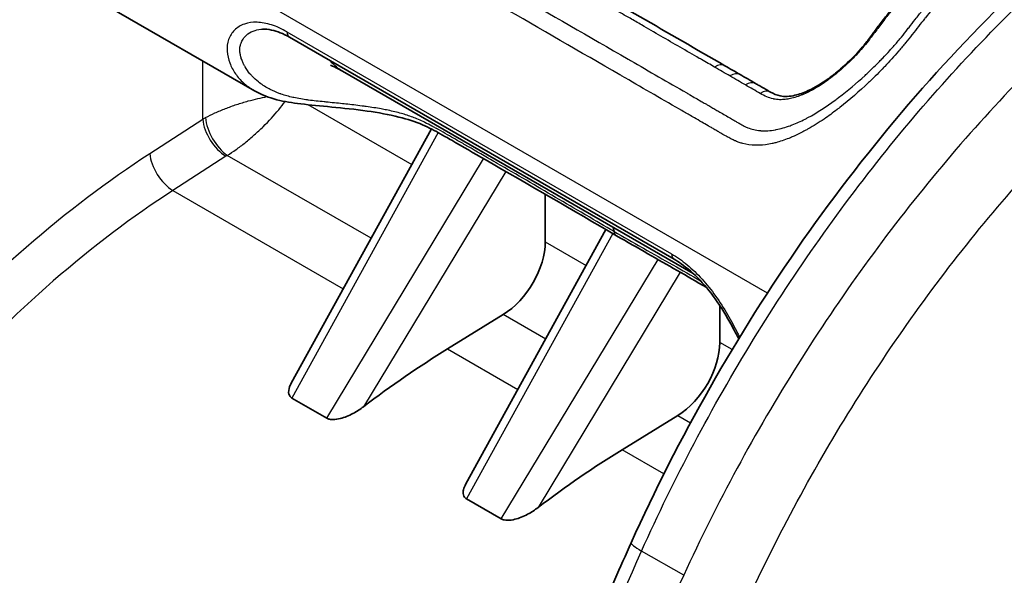
# Model space of a CAD drawing. Units: millimetres. Extents: x 43 to 5136, y 24 to 2834.
# Drawn here: x 307 to 327, y 440 to 451 of the extents above; entities that cross this region are included whole.
import ezdxf

# ---------------------------------------------------------------- set-up
doc = ezdxf.new("R2010")
doc.units = ezdxf.units.MM
doc.header["$LTSCALE"] = 3
doc.layers.add('Visible (ISO)', color=7, linetype='Continuous', lineweight=35)
doc.layers.add('Visible Narrow (ISO)', color=7, linetype='Continuous', lineweight=25)

msp = doc.modelspace()

# ---------------------------------------------------------------- linework, layer by layer
at = {"layer": 'Visible (ISO)'}
for p, q in [((312.037, 449.618), (309.015, 451.362)), ((312.759, 450.719), (320.672, 446.15)), ((313.851, 450.02), (321.067, 445.854)), ((315.677, 448.832), (312.794, 443.599)), ((318.021, 446.511), (318.021, 447.488)), ((319.27, 446.761), (316.386, 441.525)), ((319.293, 446.803), (319.293, 446.803)), ((321.434, 445.516), (321.434, 445.516)), ((321.613, 445.265), (321.613, 445.265)), ((321.613, 444.437), (321.613, 445.197)), ((316.009, 444.304), (317.156, 445.011)), ((312.809, 443.292), (313.524, 442.88)), ((322.845, 443.382), (322.845, 443.382)), ((319.601, 442.23), (320.748, 442.937)), ((316.401, 441.219), (317.116, 440.806))]:
    msp.add_line(p, q, dxfattribs=at)
for centre, major_axis, ratio, start_param, end_param in [((322.157, 449.438), (0.191, 0.329), 0.575437, 0, 0.000031), ((322.465, 449.26), (0.188, 0.332), 0.583832, 6.283152, 6.28325), ((317.091, 446.011), (0.669, 1.08), 0.597134, 4.015519, 5.516502), ((316.962, 429.593), (9.839, 15.892), 0.597148, 0.873242, 1.000949), ((320.683, 443.937), (0.669, 1.08), 0.597134, 4.015519, 5.516502), ((320.554, 427.519), (9.839, 15.892), 0.597148, 0.873242, 1.000949)]:
    msp.add_ellipse(centre, major_axis=major_axis, ratio=ratio, start_param=start_param, end_param=end_param, dxfattribs=at)
for points, knots in [([(319.789, 440.317), (320.758, 442.475), (321.967, 444.603), (324.689, 448.49), (326.239, 450.295), (329.004, 452.898), (330.203, 453.854), (331.408, 454.647)], [0, 0, 0, 0, 1.431329, 1.431329, 2.872372, 2.872372, 3.896789, 3.896789, 3.896789, 3.896789]), ([(324.672, 450.675), (324.725, 450.745), (324.776, 450.816), (324.849, 450.912), (324.868, 450.938), (324.948, 451.043), (325.008, 451.12), (325.252, 451.427), (325.442, 451.65), (325.784, 452.029), (325.934, 452.189), (326.086, 452.345)], [0, 0, 0, 0, 0.0528617, 0.0528617, 0.0726824, 0.0726824, 0.1321539, 0.1321539, 0.3107997, 0.3107997, 0.4474981, 0.4474981, 0.4474981, 0.4474981]), ([(312.759, 450.719), (312.629, 450.794), (312.502, 450.844), (312.323, 450.882), (312.261, 450.888), (312.206, 450.886)], [0, 0, 0, 0, 0.1156126, 0.1156126, 0.1858394, 0.1858394, 0.1858394, 0.1858394]), ([(322.653, 449.591), (322.716, 449.555), (322.787, 449.526), (322.944, 449.493), (323.05, 449.499), (323.248, 449.545), (323.341, 449.578), (323.564, 449.681), (323.695, 449.76), (323.864, 449.88), (323.907, 449.911), (323.964, 449.955), (323.979, 449.968), (324.041, 450.018), (324.087, 450.057), (324.269, 450.218), (324.402, 450.35), (324.574, 450.551), (324.625, 450.612), (324.672, 450.675)], [0, 0, 0, 0, 0.0620365, 0.0620365, 0.1445221, 0.1445221, 0.212838, 0.212838, 0.3104531, 0.3104531, 0.3431598, 0.3431598, 0.3554184, 0.3554184, 0.3922177, 0.3922177, 0.5033021, 0.5033021, 0.551016, 0.551016, 0.551016, 0.551016]), ([(313.85, 450.02), (313.766, 450.069), (313.688, 450.107), (313.619, 450.136), (313.604, 450.141), (313.603, 450.141), (313.603, 450.141), (313.603, 450.141)], [0, 0, 0, 0, 0.1052529, 0.1052529, 0.1594115, 0.1594115, 0.161733, 0.161733, 0.161733, 0.161733]), ([(322.349, 449.767), (322.361, 449.76), (322.374, 449.752), (322.409, 449.732), (322.431, 449.719), (322.52, 449.667), (322.587, 449.629), (322.653, 449.591)], [0, 0, 0, 0, 0.01079033, 0.01079033, 0.02967387, 0.02967387, 0.08633224, 0.08633224, 0.08633224, 0.08633224]), ([(319.484, 446.634), (318.595, 447.161), (317.685, 447.68), (316.553, 448.334), (316.325, 448.466), (316.053, 448.623), (316.01, 448.647), (315.935, 448.69), (315.903, 448.709), (315.749, 448.795), (315.628, 448.862), (315.347, 448.981), (315.182, 449.033), (314.802, 449.128), (314.58, 449.169), (314.112, 449.235), (313.861, 449.26), (313.4, 449.305), (313.183, 449.325), (312.811, 449.37), (312.65, 449.395), (312.332, 449.476), (312.177, 449.537), (312.037, 449.618)], [0, 0, 0, 0, 0.766695, 0.766695, 0.96062, 0.96062, 0.99698, 0.99698, 1.024251, 1.024251, 1.126707, 1.126707, 1.238155, 1.238155, 1.37324, 1.37324, 1.52162, 1.52162, 1.664435, 1.664435, 1.801241, 1.801241, 1.95414, 1.95414, 1.95414, 1.95414]), ([(319.486, 446.633), (319.474, 446.64), (319.463, 446.65), (319.445, 446.678), (319.438, 446.696), (319.435, 446.718)], [-0.03217848, -0.03217848, -0.03217848, -0.03217848, -0.01727767, -0.01727767, 0, 0, 0, 0]), ([(321.332, 445.575), (320.933, 445.805), (320.534, 446.034), (319.918, 446.387), (319.703, 446.511), (319.486, 446.633)], [0.8696962, 0.8696962, 0.8696962, 0.8696962, 1.2080071, 1.2080071, 1.3901202, 1.3901202, 1.3901202, 1.3901202]), ([(321.999, 444.513), (321.965, 444.579), (321.931, 444.646), (321.797, 444.899), (321.684, 445.095), (321.45, 445.434), (321.33, 445.586), (321.08, 445.849), (320.948, 445.965), (320.77, 446.091), (320.721, 446.122), (320.673, 446.15)], [0.4173212, 0.4173212, 0.4173212, 0.4173212, 0.4663481, 0.4663481, 0.5989519, 0.5989519, 0.7138143, 0.7138143, 0.8276788, 0.8276788, 0.8706922, 0.8706922, 0.8706922, 0.8706922]), ([(312.809, 443.292), (312.793, 443.302), (312.779, 443.314), (312.758, 443.342), (312.751, 443.357), (312.733, 443.419), (312.743, 443.478), (312.77, 443.551), (312.781, 443.575), (312.794, 443.598)], [-0.3246982, -0.3246982, -0.3246982, -0.3246982, -0.31126567, -0.31126567, -0.29783313, -0.29783313, -0.25600836, -0.25600836, -0.23609028, -0.23609028, -0.23609028, -0.23609028]), ([(314.28, 443.114), (314.217, 443.066), (314.143, 443.018), (313.98, 442.932), (313.89, 442.895), (313.754, 442.861), (313.702, 442.852), (313.628, 442.851), (313.605, 442.853), (313.561, 442.863), (313.541, 442.87), (313.524, 442.88)], [-0.489613, -0.489613, -0.489613, -0.489613, -0.4377695, -0.4377695, -0.3825537, -0.3825537, -0.3535565, -0.3535565, -0.3390579, -0.3390579, -0.3245593, -0.3245593, -0.3245593, -0.3245593]), ([(316.401, 441.219), (316.384, 441.228), (316.37, 441.241), (316.349, 441.269), (316.342, 441.285), (316.329, 441.335), (316.331, 441.373), (316.348, 441.446), (316.364, 441.485), (316.386, 441.525)], [-0.32913715, -0.32913715, -0.32913715, -0.32913715, -0.31463855, -0.31463855, -0.30013995, -0.30013995, -0.27114274, -0.27114274, -0.23855214, -0.23855214, -0.23855214, -0.23855214]), ([(317.116, 440.806), (317.133, 440.796), (317.153, 440.789), (317.197, 440.78), (317.22, 440.778), (317.294, 440.778), (317.346, 440.787), (317.482, 440.821), (317.572, 440.859), (317.736, 440.944), (317.809, 440.992), (317.872, 441.04)], [0.3245593, 0.3245593, 0.3245593, 0.3245593, 0.3390579, 0.3390579, 0.3535565, 0.3535565, 0.3825537, 0.3825537, 0.4377695, 0.4377695, 0.489613, 0.489613, 0.489613, 0.489613]), ([(313.493, 413.619), (313.493, 417.47), (313.982, 421.638), (315.877, 430.119), (317.306, 434.521), (319.341, 439.308), (319.562, 439.813), (319.789, 440.317)], [0, 0, 0, 0, 2.816696, 2.816696, 5.644325, 5.644325, 5.978686, 5.978686, 5.978686, 5.978686])]:
    msp.add_open_spline(points, degree=3, knots=knots, dxfattribs=at)
for points in [[(318.232, 452.144), (319.393, 451.474), (320.553, 450.804), (321.714, 450.134)], [(313.851, 450.02), (313.851, 450.02), (313.851, 450.02), (313.85, 450.02)], [(321.714, 450.134), (321.819, 450.073), (321.924, 450.012), (322.028, 449.952)], [(322.028, 449.952), (322.135, 449.891), (322.242, 449.829), (322.349, 449.767)], [(319.435, 446.718), (319.43, 446.748), (319.425, 446.777), (319.419, 446.806)]]:
    msp.add_open_spline(points, degree=3, dxfattribs=at)
at = {"layer": 'Visible Narrow (ISO)'}
for p, q in [((322.591, 445.455), (308.143, 453.797)), ((312.706, 450.83), (320.62, 446.261)), ((310.974, 449.032), (310.974, 450.231)), ((312.905, 449.464), (312.905, 449.464)), ((313.134, 449.332), (315.272, 448.098)), ((309.884, 448.326), (310.974, 449.032)), ((315.818, 448.756), (312.809, 443.292)), ((326.399, 448.324), (326.399, 448.324)), ((311.451, 448.271), (310.36, 447.565)), ((314.437, 446.581), (311.479, 448.288)), ((313.524, 442.88), (316.752, 448.219)), ((317.208, 447.957), (314.28, 443.114)), ((317.236, 448.004), (317.236, 448.004)), ((310.36, 447.565), (313.864, 445.542)), ((319.431, 446.72), (319.431, 446.72)), ((319.409, 446.679), (316.401, 441.219)), ((318.021, 446.511), (318.864, 446.024)), ((317.116, 440.806), (320.343, 446.143)), ((320.371, 446.189), (320.371, 446.189)), ((320.799, 445.881), (317.872, 441.04)), ((321.339, 445.634), (321.339, 445.634)), ((318.029, 444.507), (317.156, 445.011)), ((323.738, 444.793), (323.738, 444.793)), ((316.009, 444.304), (317.456, 443.468)), ((321.865, 444.292), (321.613, 444.437)), ((320.748, 442.937), (321.008, 442.787)), ((320.461, 441.734), (319.601, 442.23)), ((320.869, 439.646), (320.002, 440.146))]:
    msp.add_line(p, q, dxfattribs=at)
for centre, major_axis, ratio, start_param, end_param in [((312.886, 450.939), (-0.127, -0.22), 0.577455, 5.522929, 6.283168), ((324.976, 450.446), (-0.304, 0.23), 0.120588, 6.004558, 6.28319), ((321.523, 449.804), (0.191, 0.33), 0.577209, 6.283178, 7.136703), ((321.838, 449.622), (0.19, 0.33), 0.57788, 6.283182, 7.136179), ((322.157, 449.438), (0.191, 0.329), 0.575437, 0.000005, 0.854895), ((322.465, 449.26), (0.188, 0.332), 0.583832, 0.000067, 0.847812), ((311.866, 448.508), (1.271, 0.039), 0.597172, 2.268328, 2.329377), ((311.42, 448.77), (-0.345, 0.533), 0.530624, 0.75745, 2.327638), ((311.448, 448.788), (-0.317, 0.55), 0.494195, 0.787831, 2.353761), ((310.329, 448.064), (-0.345, 0.533), 0.530624, 0.75745, 2.327638), ((311.681, 448.144), (0.389, 0.133), 0.524925, 1.92992, 2.016158), ((320.8, 446.37), (-0.127, -0.22), 0.577258, 5.523022, 6.283208), ((320.368, 440.057), (-0.579, 0.26), 0.133188, 0, 0.948101)]:
    msp.add_ellipse(centre, major_axis=major_axis, ratio=ratio, start_param=start_param, end_param=end_param, dxfattribs=at)
for points, knots in [([(313.376, 464.725), (312.236, 463.998), (311.104, 463.13), (308.911, 461.153), (307.85, 460.044), (305.853, 457.641), (304.917, 456.347), (303.214, 453.637), (302.448, 452.222), (301.787, 450.78)], [1.6318829, 1.6318829, 1.6318829, 1.6318829, 1.8548308, 1.8548308, 2.0777788, 2.0777788, 2.3007268, 2.3007268, 2.5236748, 2.5236748, 2.5236748, 2.5236748]), ([(324.588, 460.103), (324.987, 459.872), (325.387, 459.641), (325.786, 459.411), (325.792, 459.407), (325.798, 459.404), (325.803, 459.401), (325.997, 459.289), (326.191, 459.177), (326.385, 459.065), (326.394, 459.06), (326.403, 459.055), (326.411, 459.05), (326.602, 458.94), (326.793, 458.829), (326.985, 458.719), (326.996, 458.712), (327.008, 458.706), (327.019, 458.699), (327.07, 458.67), (327.121, 458.641), (327.171, 458.612), (327.197, 458.597), (327.222, 458.582), (327.247, 458.568), (327.26, 458.561), (327.272, 458.553), (327.285, 458.546), (327.298, 458.539), (327.311, 458.531), (327.323, 458.524), (327.349, 458.509), (327.374, 458.495), (327.399, 458.48), (327.437, 458.458), (327.475, 458.436), (327.512, 458.414), (327.536, 458.4), (327.559, 458.386), (327.582, 458.372), (327.609, 458.356), (327.635, 458.34), (327.661, 458.323), (327.731, 458.279), (327.8, 458.234), (327.865, 458.187), (327.879, 458.177), (327.893, 458.167), (327.907, 458.156), (327.929, 458.14), (327.951, 458.123), (327.973, 458.106), (328.025, 458.066), (328.074, 458.025), (328.122, 457.984), (328.136, 457.972), (328.149, 457.96), (328.163, 457.949), (328.309, 457.819), (328.438, 457.681), (328.551, 457.537), (328.563, 457.523), (328.574, 457.508), (328.585, 457.493), (328.646, 457.413), (328.701, 457.331), (328.752, 457.246), (328.777, 457.204), (328.801, 457.161), (328.824, 457.118), (328.838, 457.092), (328.851, 457.066), (328.863, 457.039), (328.872, 457.022), (328.88, 457.004), (328.888, 456.986), (329.04, 456.652), (329.112, 456.303), (329.107, 455.934), (329.106, 455.912), (329.106, 455.889), (329.105, 455.867), (329.102, 455.791), (329.095, 455.716), (329.086, 455.64), (329.074, 455.542), (329.056, 455.444), (329.033, 455.345), (329.028, 455.322), (329.022, 455.298), (329.016, 455.275), (328.971, 455.101), (328.911, 454.926), (328.834, 454.75), (328.823, 454.726), (328.813, 454.702), (328.801, 454.677), (328.766, 454.601), (328.728, 454.525), (328.688, 454.449), (328.675, 454.425), (328.662, 454.401), (328.648, 454.377), (328.606, 454.301), (328.561, 454.226), (328.513, 454.151), (328.498, 454.127), (328.483, 454.104), (328.468, 454.08), (328.354, 453.906), (328.226, 453.734), (328.086, 453.562), (328.068, 453.54), (328.049, 453.518), (328.031, 453.496), (327.99, 453.447), (327.949, 453.399), (327.906, 453.351), (327.882, 453.324), (327.858, 453.296), (327.834, 453.269), (327.814, 453.248), (327.795, 453.227), (327.776, 453.206), (327.765, 453.194), (327.753, 453.182), (327.742, 453.17), (327.682, 453.106), (327.621, 453.043), (327.559, 452.979), (327.539, 452.96), (327.52, 452.94), (327.5, 452.921), (327.453, 452.874), (327.405, 452.827), (327.357, 452.779), (327.328, 452.75), (327.298, 452.721), (327.268, 452.691), (327.25, 452.673), (327.231, 452.655), (327.213, 452.637), (327.189, 452.613), (327.165, 452.589), (327.141, 452.565), (327.105, 452.529), (327.069, 452.493), (327.034, 452.457), (327.014, 452.437), (326.995, 452.417), (326.976, 452.397), (326.959, 452.381), (326.943, 452.364), (326.926, 452.347), (326.748, 452.163), (326.572, 451.974), (326.399, 451.779), (326.387, 451.766), (326.375, 451.753), (326.364, 451.74), (326.281, 451.647), (326.198, 451.552), (326.117, 451.456), (326.023, 451.346), (325.932, 451.235), (325.841, 451.121), (325.836, 451.114), (325.83, 451.107), (325.825, 451.1), (325.74, 450.994), (325.656, 450.885), (325.572, 450.776), (325.57, 450.773), (325.567, 450.77), (325.565, 450.768), (325.522, 450.712), (325.479, 450.657), (325.435, 450.603), (325.389, 450.547), (325.342, 450.492), (325.295, 450.437), (325.294, 450.436), (325.292, 450.434), (325.291, 450.433), (325.198, 450.326), (325.102, 450.219), (325.004, 450.117), (324.998, 450.111), (324.993, 450.105), (324.988, 450.1), (324.894, 450.002), (324.799, 449.907), (324.703, 449.815), (324.693, 449.806), (324.684, 449.797), (324.674, 449.788), (324.48, 449.604), (324.282, 449.432), (324.079, 449.273), (324.062, 449.259), (324.045, 449.246), (324.028, 449.233), (323.938, 449.164), (323.848, 449.098), (323.758, 449.036), (323.65, 448.963), (323.542, 448.895), (323.433, 448.833), (323.412, 448.821), (323.39, 448.809), (323.369, 448.797), (323.335, 448.779), (323.302, 448.762), (323.268, 448.745), (323.213, 448.717), (323.158, 448.691), (323.101, 448.667), (323.078, 448.657), (323.055, 448.647), (323.031, 448.638), (322.942, 448.603), (322.852, 448.572), (322.762, 448.549), (322.737, 448.543), (322.712, 448.537), (322.688, 448.531), (322.599, 448.512), (322.51, 448.5), (322.42, 448.497), (322.395, 448.496), (322.369, 448.496), (322.344, 448.496), (322.255, 448.499), (322.168, 448.51), (322.083, 448.532), (322.06, 448.538), (322.036, 448.545), (322.013, 448.553), (321.986, 448.562), (321.959, 448.572), (321.933, 448.584), (321.929, 448.585), (321.925, 448.587), (321.921, 448.589), (321.899, 448.599), (321.877, 448.61), (321.855, 448.621), (321.829, 448.635), (321.803, 448.649), (321.777, 448.663), (321.773, 448.666), (321.768, 448.668), (321.763, 448.671), (321.742, 448.683), (321.721, 448.694), (321.7, 448.706), (321.669, 448.724), (321.639, 448.742), (321.608, 448.76), (321.582, 448.775), (321.556, 448.79), (321.53, 448.805), (321.504, 448.82), (321.479, 448.835), (321.453, 448.85), (321.433, 448.861), (321.414, 448.872), (321.394, 448.884), (321.388, 448.887), (321.381, 448.891), (321.375, 448.895), (321.33, 448.921), (321.284, 448.947), (321.239, 448.973), (321.189, 449.002), (321.138, 449.031), (321.088, 449.061), (321.07, 449.071), (321.053, 449.081), (321.035, 449.091), (320.967, 449.13), (320.899, 449.169), (320.831, 449.208), (320.815, 449.218), (320.798, 449.228), (320.781, 449.237), (320.384, 449.467), (319.986, 449.696), (319.589, 449.926), (319.578, 449.932), (319.566, 449.939), (319.555, 449.945), (318.738, 450.417), (317.921, 450.889), (317.103, 451.361)], [0, 0, 0, 0, 0.00338952, 0.00338952, 0.00338952, 0.00343819, 0.00343819, 0.00343819, 0.00508427, 0.00508427, 0.00508427, 0.00515729, 0.00515729, 0.00515729, 0.00677904, 0.00677904, 0.00677904, 0.00687638, 0.00687638, 0.00687638, 0.00730615, 0.00730615, 0.00730615, 0.00752104, 0.00752104, 0.00752104, 0.00762647, 0.00762647, 0.00762647, 0.00773593, 0.00773593, 0.00773593, 0.00795082, 0.00795082, 0.00795082, 0.00827315, 0.00827315, 0.00827315, 0.00847401, 0.00847401, 0.00847401, 0.00870292, 0.00870292, 0.00870292, 0.00932266, 0.00932266, 0.00932266, 0.00945502, 0.00945502, 0.00945502, 0.00966991, 0.00966991, 0.00966991, 0.01017328, 0.01017328, 0.01017328, 0.01031457, 0.01031457, 0.01031457, 0.01187597, 0.01187597, 0.01187597, 0.01203367, 0.01203367, 0.01203367, 0.01289321, 0.01289321, 0.01289321, 0.01332299, 0.01332299, 0.01332299, 0.01357974, 0.01357974, 0.01357974, 0.01375276, 0.01375276, 0.01375276, 0.01699396, 0.01699396, 0.01699396, 0.01719095, 0.01719095, 0.01719095, 0.0178487, 0.0178487, 0.0178487, 0.01870521, 0.01870521, 0.01870521, 0.01891005, 0.01891005, 0.01891005, 0.0204208, 0.0204208, 0.0204208, 0.02062914, 0.02062914, 0.02062914, 0.02128063, 0.02128063, 0.02128063, 0.02148869, 0.02148869, 0.02148869, 0.02214187, 0.02214187, 0.02214187, 0.02234824, 0.02234824, 0.02234824, 0.02387034, 0.02387034, 0.02387034, 0.02406733, 0.02406733, 0.02406733, 0.02449711, 0.02449711, 0.02449711, 0.02473842, 0.02473842, 0.02473842, 0.02492688, 0.02492688, 0.02492688, 0.02503433, 0.02503433, 0.02503433, 0.02560914, 0.02560914, 0.02560914, 0.02578643, 0.02578643, 0.02578643, 0.0262162, 0.0262162, 0.0262162, 0.02648198, 0.02648198, 0.02648198, 0.02664598, 0.02664598, 0.02664598, 0.02686086, 0.02686086, 0.02686086, 0.02718319, 0.02718319, 0.02718319, 0.02735734, 0.02735734, 0.02735734, 0.02750552, 0.02750552, 0.02750552, 0.02911684, 0.02911684, 0.02911684, 0.02922462, 0.02922462, 0.02922462, 0.03000146, 0.03000146, 0.03000146, 0.03088946, 0.03088946, 0.03088946, 0.03094372, 0.03094372, 0.03094372, 0.03178072, 0.03178072, 0.03178072, 0.03180326, 0.03180326, 0.03180326, 0.03222734, 0.03222734, 0.03222734, 0.03266281, 0.03266281, 0.03266281, 0.03267443, 0.03267443, 0.03267443, 0.03352236, 0.03352236, 0.03352236, 0.0335693, 0.0335693, 0.0335693, 0.03438191, 0.03438191, 0.03438191, 0.03446215, 0.03446215, 0.03446215, 0.036101, 0.036101, 0.036101, 0.03623615, 0.03623615, 0.03623615, 0.03696055, 0.03696055, 0.03696055, 0.0378201, 0.0378201, 0.0378201, 0.03798859, 0.03798859, 0.03798859, 0.03824987, 0.03824987, 0.03824987, 0.03867964, 0.03867964, 0.03867964, 0.03885768, 0.03885768, 0.03885768, 0.03953919, 0.03953919, 0.03953919, 0.03972608, 0.03972608, 0.03972608, 0.04039874, 0.04039874, 0.04039874, 0.04058905, 0.04058905, 0.04058905, 0.04125829, 0.04125829, 0.04125829, 0.04144375, 0.04144375, 0.04144375, 0.04165598, 0.04165598, 0.04165598, 0.04168806, 0.04168806, 0.04168806, 0.04186773, 0.04186773, 0.04186773, 0.04207953, 0.04207953, 0.04207953, 0.04211783, 0.04211783, 0.04211783, 0.04229151, 0.04229151, 0.04229151, 0.04254761, 0.04254761, 0.04254761, 0.0427625, 0.0427625, 0.0427625, 0.04297738, 0.04297738, 0.04297738, 0.04313948, 0.04313948, 0.04313948, 0.04319227, 0.04319227, 0.04319227, 0.04356832, 0.04356832, 0.04356832, 0.04398745, 0.04398745, 0.04398745, 0.0441324, 0.0441324, 0.0441324, 0.04469648, 0.04469648, 0.04469648, 0.04483542, 0.04483542, 0.04483542, 0.04813467, 0.04813467, 0.04813467, 0.0482273, 0.0482273, 0.0482273, 0.05501105, 0.05501105, 0.05501105, 0.05501105]), ([(317.324, 451.655), (318.126, 451.192), (318.927, 450.73), (319.728, 450.267), (319.744, 450.258), (319.76, 450.249), (319.776, 450.239), (320.161, 450.017), (320.546, 449.795), (320.93, 449.573), (320.954, 449.559), (320.978, 449.545), (321.002, 449.532), (321.078, 449.488), (321.154, 449.443), (321.231, 449.399), (321.257, 449.384), (321.282, 449.369), (321.308, 449.355), (321.326, 449.344), (321.344, 449.334), (321.362, 449.323), (321.391, 449.307), (321.419, 449.291), (321.447, 449.275), (321.475, 449.259), (321.503, 449.242), (321.532, 449.226), (321.56, 449.21), (321.587, 449.194), (321.615, 449.178), (321.687, 449.137), (321.76, 449.094), (321.831, 449.052), (321.86, 449.035), (321.89, 449.017), (321.919, 449), (321.939, 448.988), (321.96, 448.976), (321.98, 448.965), (321.984, 448.962), (321.988, 448.96), (321.992, 448.958), (322.015, 448.944), (322.04, 448.93), (322.064, 448.917), (322.085, 448.905), (322.105, 448.894), (322.126, 448.883), (322.146, 448.873), (322.166, 448.864), (322.187, 448.856), (322.268, 448.824), (322.351, 448.805), (322.438, 448.798), (322.444, 448.797), (322.45, 448.797), (322.456, 448.796), (322.504, 448.793), (322.554, 448.793), (322.603, 448.796), (322.652, 448.799), (322.701, 448.805), (322.75, 448.814), (322.756, 448.815), (322.762, 448.816), (322.768, 448.817), (322.864, 448.836), (322.962, 448.863), (323.058, 448.899), (323.072, 448.904), (323.086, 448.909), (323.099, 448.914), (323.19, 448.949), (323.279, 448.99), (323.368, 449.035), (323.387, 449.045), (323.405, 449.055), (323.424, 449.065), (323.614, 449.167), (323.801, 449.289), (323.988, 449.427), (324.011, 449.444), (324.034, 449.461), (324.057, 449.479), (324.242, 449.619), (324.423, 449.771), (324.601, 449.934), (324.623, 449.955), (324.646, 449.976), (324.669, 449.998), (324.746, 450.07), (324.822, 450.144), (324.897, 450.221), (324.92, 450.243), (324.942, 450.266), (324.964, 450.29), (325.013, 450.34), (325.061, 450.392), (325.108, 450.444), (325.133, 450.472), (325.158, 450.5), (325.183, 450.528), (325.204, 450.552), (325.225, 450.576), (325.246, 450.6), (325.27, 450.628), (325.294, 450.656), (325.317, 450.684), (325.361, 450.737), (325.404, 450.791), (325.446, 450.846), (325.466, 450.872), (325.486, 450.897), (325.505, 450.922), (325.547, 450.976), (325.589, 451.03), (325.631, 451.084), (325.658, 451.117), (325.684, 451.15), (325.71, 451.183), (325.726, 451.203), (325.742, 451.223), (325.758, 451.243), (325.832, 451.335), (325.908, 451.426), (325.984, 451.515), (326.076, 451.623), (326.169, 451.73), (326.263, 451.836), (326.27, 451.844), (326.278, 451.852), (326.285, 451.86), (326.465, 452.06), (326.648, 452.256), (326.833, 452.445), (326.834, 452.446), (326.835, 452.447), (326.836, 452.449), (326.881, 452.495), (326.926, 452.54), (326.972, 452.586), (327.018, 452.633), (327.065, 452.679), (327.112, 452.725), (327.117, 452.73), (327.122, 452.735), (327.127, 452.74), (327.169, 452.781), (327.21, 452.822), (327.252, 452.863), (327.299, 452.909), (327.345, 452.955), (327.391, 453.001), (327.398, 453.008), (327.405, 453.015), (327.412, 453.022), (327.503, 453.113), (327.591, 453.206), (327.677, 453.3), (327.755, 453.387), (327.831, 453.473), (327.902, 453.56), (327.908, 453.567), (327.914, 453.574), (327.92, 453.581), (328.068, 453.763), (328.202, 453.945), (328.32, 454.13), (328.324, 454.136), (328.328, 454.142), (328.331, 454.148), (328.388, 454.238), (328.442, 454.328), (328.491, 454.42), (328.494, 454.425), (328.496, 454.43), (328.499, 454.435), (328.549, 454.527), (328.594, 454.62), (328.635, 454.713), (328.637, 454.717), (328.638, 454.721), (328.64, 454.725), (328.723, 454.916), (328.787, 455.105), (328.831, 455.294), (328.831, 455.295), (328.831, 455.297), (328.832, 455.299), (328.854, 455.393), (328.87, 455.488), (328.882, 455.582), (328.894, 455.677), (328.901, 455.772), (328.902, 455.866), (328.902, 455.867), (328.902, 455.868), (328.902, 455.869), (328.905, 456.059), (328.886, 456.244), (328.845, 456.424), (328.806, 456.597), (328.747, 456.765), (328.668, 456.93), (328.664, 456.937), (328.661, 456.944), (328.658, 456.951), (328.616, 457.036), (328.568, 457.119), (328.516, 457.2), (328.471, 457.271), (328.421, 457.341), (328.368, 457.408), (328.33, 457.456), (328.291, 457.503), (328.25, 457.549), (328.16, 457.649), (328.062, 457.745), (327.955, 457.837), (327.942, 457.848), (327.93, 457.858), (327.917, 457.869), (327.896, 457.886), (327.876, 457.903), (327.855, 457.92), (327.824, 457.945), (327.792, 457.969), (327.759, 457.994), (327.743, 458.006), (327.727, 458.018), (327.71, 458.03), (327.694, 458.042), (327.677, 458.053), (327.66, 458.065), (327.638, 458.081), (327.615, 458.096), (327.592, 458.111), (327.541, 458.144), (327.488, 458.177), (327.435, 458.209), (327.416, 458.22), (327.397, 458.231), (327.378, 458.243), (327.354, 458.257), (327.33, 458.271), (327.306, 458.286), (327.251, 458.318), (327.196, 458.35), (327.141, 458.381), (327.041, 458.439), (326.941, 458.496), (326.841, 458.554), (326.824, 458.563), (326.808, 458.573), (326.792, 458.582), (326.608, 458.688), (326.425, 458.794), (326.241, 458.9), (326.042, 459.015), (325.842, 459.131), (325.642, 459.246), (325.634, 459.25), (325.626, 459.255), (325.618, 459.26), (325.226, 459.486), (324.835, 459.712), (324.444, 459.938)], [0, 0, 0, 0, 0.00679987, 0.00679987, 0.00679987, 0.00693453, 0.00693453, 0.00693453, 0.0101998, 0.0101998, 0.0101998, 0.01040181, 0.01040181, 0.01040181, 0.01104978, 0.01104978, 0.01104978, 0.01126866, 0.01126866, 0.01126866, 0.01142165, 0.01142165, 0.01142165, 0.01166071, 0.01166071, 0.01166071, 0.01189977, 0.01189977, 0.01189977, 0.01213543, 0.01213543, 0.01213543, 0.01274975, 0.01274975, 0.01274975, 0.01299885, 0.01299885, 0.01299885, 0.01317474, 0.01317474, 0.01317474, 0.01320837, 0.01320837, 0.01320837, 0.01341107, 0.01341107, 0.01341107, 0.01359476, 0.01359476, 0.01359476, 0.01376816, 0.01376816, 0.01376816, 0.01444972, 0.01444972, 0.01444972, 0.01449496, 0.01449496, 0.01449496, 0.01487471, 0.01487471, 0.01487471, 0.01525434, 0.01525434, 0.01525434, 0.0152997, 0.0152997, 0.0152997, 0.01604359, 0.01604359, 0.01604359, 0.01614968, 0.01614968, 0.01614968, 0.01685214, 0.01685214, 0.01685214, 0.01699967, 0.01699967, 0.01699967, 0.01851365, 0.01851365, 0.01851365, 0.01869963, 0.01869963, 0.01869963, 0.02020574, 0.02020574, 0.02020574, 0.0203996, 0.0203996, 0.0203996, 0.02105506, 0.02105506, 0.02105506, 0.02124958, 0.02124958, 0.02124958, 0.02167458, 0.02167458, 0.02167458, 0.0219037, 0.0219037, 0.0219037, 0.02209957, 0.02209957, 0.02209957, 0.02232544, 0.02232544, 0.02232544, 0.02275135, 0.02275135, 0.02275135, 0.02294955, 0.02294955, 0.02294955, 0.02337454, 0.02337454, 0.02337454, 0.02363878, 0.02363878, 0.02363878, 0.02379954, 0.02379954, 0.02379954, 0.02453665, 0.02453665, 0.02453665, 0.02543053, 0.02543053, 0.02543053, 0.0254995, 0.0254995, 0.0254995, 0.02719947, 0.02719947, 0.02719947, 0.02721039, 0.02721039, 0.02721039, 0.02762446, 0.02762446, 0.02762446, 0.02804945, 0.02804945, 0.02804945, 0.02809599, 0.02809599, 0.02809599, 0.02847444, 0.02847444, 0.02847444, 0.02889944, 0.02889944, 0.02889944, 0.02896433, 0.02896433, 0.02896433, 0.02981521, 0.02981521, 0.02981521, 0.0305994, 0.0305994, 0.0305994, 0.03066195, 0.03066195, 0.03066195, 0.03229937, 0.03229937, 0.03229937, 0.03235212, 0.03235212, 0.03235212, 0.03314935, 0.03314935, 0.03314935, 0.03319455, 0.03319455, 0.03319455, 0.03399934, 0.03399934, 0.03399934, 0.03403545, 0.03403545, 0.03403545, 0.0356993, 0.0356993, 0.0356993, 0.03571394, 0.03571394, 0.03571394, 0.03654929, 0.03654929, 0.03654929, 0.03738874, 0.03738874, 0.03738874, 0.03739927, 0.03739927, 0.03739927, 0.03909924, 0.03909924, 0.03909924, 0.04073008, 0.04073008, 0.04073008, 0.0407992, 0.0407992, 0.0407992, 0.04164919, 0.04164919, 0.04164919, 0.04239799, 0.04239799, 0.04239799, 0.04292416, 0.04292416, 0.04292416, 0.04406488, 0.04406488, 0.04406488, 0.04419914, 0.04419914, 0.04419914, 0.04441163, 0.04441163, 0.04441163, 0.04473038, 0.04473038, 0.04473038, 0.04488975, 0.04488975, 0.04488975, 0.04504912, 0.04504912, 0.04504912, 0.04526162, 0.04526162, 0.04526162, 0.0457318, 0.0457318, 0.0457318, 0.0458991, 0.0458991, 0.0458991, 0.0461116, 0.0461116, 0.0461116, 0.04659045, 0.04659045, 0.04659045, 0.04745725, 0.04745725, 0.04745725, 0.04759907, 0.04759907, 0.04759907, 0.04919401, 0.04919401, 0.04919401, 0.05092854, 0.05092854, 0.05092854, 0.050999, 0.050999, 0.050999, 0.05439894, 0.05439894, 0.05439894, 0.05439894]), ([(320.002, 440.146), (320.671, 441.637), (321.446, 443.102), (322.308, 444.505), (323.169, 445.908), (324.117, 447.25), (325.127, 448.497), (326.138, 449.744), (327.211, 450.896), (328.321, 451.925), (329.43, 452.954), (330.576, 453.859), (331.73, 454.619)], [3.7595106, 3.7595106, 3.7595106, 3.7595106, 3.9824585, 3.9824585, 3.9824585, 4.2054065, 4.2054065, 4.2054065, 4.4283545, 4.4283545, 4.4283545, 4.6513025, 4.6513025, 4.6513025, 4.6513025]), ([(332.795, 454.003), (331.622, 453.255), (330.457, 452.361), (329.328, 451.343), (328.2, 450.325), (327.109, 449.184), (326.081, 447.946), (325.053, 446.709), (324.09, 445.377), (323.214, 443.982), (322.338, 442.587), (321.55, 441.13), (320.869, 439.646)], [4.7734755, 4.7734755, 4.7734755, 4.7734755, 4.9964235, 4.9964235, 4.9964235, 5.2193715, 5.2193715, 5.2193715, 5.4423194, 5.4423194, 5.4423194, 5.6652674, 5.6652674, 5.6652674, 5.6652674]), ([(322.166, 439.085), (322.803, 440.472), (323.555, 441.869), (324.405, 443.222), (325.235, 444.543), (326.158, 445.82), (327.142, 447.004), (328.127, 448.19), (329.174, 449.282), (330.242, 450.245), (331.262, 451.164), (332.301, 451.965), (333.323, 452.635)], [0.6179179, 0.6179179, 0.6179179, 0.6179179, 0.8434468, 0.8434468, 0.8434468, 1.0636964, 1.0636964, 1.0636964, 1.2841242, 1.2841242, 1.2841242, 1.4945677, 1.4945677, 1.4945677, 1.4945677]), ([(326.115, 452.357), (326.074, 452.315), (326.032, 452.271), (325.991, 452.228), (325.958, 452.194), (325.926, 452.16), (325.895, 452.127), (325.745, 451.967), (325.596, 451.802), (325.45, 451.633), (325.426, 451.606), (325.403, 451.579), (325.38, 451.551), (325.316, 451.477), (325.254, 451.402), (325.192, 451.326), (325.137, 451.259), (325.083, 451.191), (325.03, 451.122), (325.001, 451.086), (324.972, 451.048), (324.943, 451.011), (324.915, 450.975), (324.887, 450.938), (324.86, 450.901), (324.853, 450.892), (324.846, 450.883), (324.84, 450.874), (324.812, 450.837), (324.784, 450.799), (324.756, 450.762), (324.734, 450.733), (324.713, 450.705), (324.691, 450.676)], [0, 0, 0, 0, 0.000368146, 0.000368146, 0.000368146, 0.000659378, 0.000659378, 0.000659378, 0.002037054, 0.002037054, 0.002037054, 0.00225762, 0.00225762, 0.00225762, 0.002857436, 0.002857436, 0.002857436, 0.00338643, 0.00338643, 0.00338643, 0.003670999, 0.003670999, 0.003670999, 0.003950834, 0.003950834, 0.003950834, 0.004018329, 0.004018329, 0.004018329, 0.004295833, 0.004295833, 0.004295833, 0.004515239, 0.004515239, 0.004515239, 0.004515239]), ([(321.505, 450.104), (321.415, 450.155), (321.325, 450.207), (321.236, 450.259), (321.221, 450.268), (321.206, 450.276), (321.19, 450.285), (321.059, 450.361), (320.927, 450.438), (320.795, 450.514), (320.663, 450.59), (320.531, 450.666), (320.399, 450.742), (320.267, 450.818), (320.135, 450.895), (320.003, 450.971), (319.923, 451.017), (319.844, 451.063), (319.764, 451.109), (319.712, 451.139), (319.659, 451.169), (319.607, 451.199), (319.475, 451.276), (319.343, 451.352), (319.211, 451.428), (319.079, 451.504), (318.947, 451.58), (318.815, 451.656), (318.683, 451.733), (318.551, 451.809), (318.419, 451.885), (318.287, 451.961), (318.155, 452.037), (318.023, 452.114)], [0, 0, 0, 0, 0.000762, 0.000762, 0.000762, 0.000889727, 0.000889727, 0.000889727, 0.002009035, 0.002009035, 0.002009035, 0.003128858, 0.003128858, 0.003128858, 0.004248827, 0.004248827, 0.004248827, 0.004923688, 0.004923688, 0.004923688, 0.005368611, 0.005368611, 0.005368611, 0.00648833, 0.00648833, 0.00648833, 0.00760805, 0.00760805, 0.00760805, 0.008727771, 0.008727771, 0.008727771, 0.009847492, 0.009847492, 0.009847492, 0.009847492]), ([(312.706, 450.83), (312.598, 450.893), (312.492, 450.94), (312.286, 451.006), (312.184, 451.024), (311.996, 451.03), (311.909, 451.017), (311.751, 450.963), (311.684, 450.921), (311.574, 450.813), (311.532, 450.746), (311.48, 450.599), (311.47, 450.519), (311.481, 450.352), (311.501, 450.268), (311.56, 450.111), (311.599, 450.037), (311.695, 449.9), (311.75, 449.837), (311.873, 449.726), (311.94, 449.676), (312.021, 449.627), (312.029, 449.622), (312.037, 449.618)], [0, 0, 0, 0, 0.000903431, 0.000903431, 0.001806862, 0.001806862, 0.002710293, 0.002710293, 0.003613724, 0.003613724, 0.004517155, 0.004517155, 0.005420586, 0.005420586, 0.006324017, 0.006324017, 0.007227449, 0.007227449, 0.00813088, 0.00813088, 0.009034311, 0.009034311, 0.00913363, 0.00913363, 0.00913363, 0.00913363]), ([(319.435, 446.718), (319.246, 446.831), (319.056, 446.943), (318.865, 447.055), (318.855, 447.06), (318.845, 447.066), (318.835, 447.072), (318.635, 447.19), (318.434, 447.307), (318.234, 447.424), (317.832, 447.658), (317.431, 447.891), (317.029, 448.124), (317.007, 448.136), (316.985, 448.149), (316.964, 448.161), (316.784, 448.265), (316.605, 448.369), (316.426, 448.473), (316.394, 448.491), (316.361, 448.51), (316.329, 448.529), (316.223, 448.59), (316.118, 448.65), (316.012, 448.711), (315.948, 448.746), (315.885, 448.782), (315.822, 448.817), (315.796, 448.832), (315.771, 448.846), (315.745, 448.859), (315.735, 448.865), (315.726, 448.87), (315.716, 448.875), (315.709, 448.879), (315.702, 448.882), (315.696, 448.886), (315.694, 448.887), (315.692, 448.888), (315.69, 448.889), (315.642, 448.915), (315.592, 448.94), (315.54, 448.966), (315.529, 448.972), (315.517, 448.978), (315.506, 448.983), (315.465, 449.003), (315.423, 449.022), (315.38, 449.04), (315.306, 449.071), (315.228, 449.099), (315.148, 449.124), (315.11, 449.136), (315.07, 449.147), (315.03, 449.158), (314.94, 449.182), (314.847, 449.204), (314.753, 449.223), (314.718, 449.23), (314.683, 449.237), (314.647, 449.243), (314.546, 449.262), (314.443, 449.278), (314.339, 449.292), (314.309, 449.296), (314.28, 449.3), (314.25, 449.304), (314.138, 449.319), (314.028, 449.332), (313.92, 449.343), (313.897, 449.346), (313.874, 449.348), (313.852, 449.35), (313.737, 449.362), (313.624, 449.374), (313.516, 449.385), (313.5, 449.386), (313.485, 449.388), (313.47, 449.389), (313.358, 449.401), (313.252, 449.412), (313.152, 449.425), (313.144, 449.426), (313.135, 449.427), (313.126, 449.428), (313.079, 449.435), (313.034, 449.441), (312.991, 449.449), (312.94, 449.457), (312.892, 449.467), (312.847, 449.477), (312.841, 449.478), (312.835, 449.479), (312.829, 449.481), (312.744, 449.5), (312.664, 449.523), (312.588, 449.549), (312.58, 449.552), (312.573, 449.555), (312.565, 449.557), (312.492, 449.584), (312.424, 449.613), (312.359, 449.646), (312.348, 449.652), (312.338, 449.657), (312.327, 449.663), (312.253, 449.703), (312.184, 449.748), (312.12, 449.799), (312.071, 449.837), (312.025, 449.879), (311.983, 449.924), (311.97, 449.939), (311.956, 449.954), (311.944, 449.969), (311.907, 450.013), (311.873, 450.06), (311.845, 450.109), (311.835, 450.125), (311.826, 450.142), (311.817, 450.159), (311.815, 450.163), (311.813, 450.167), (311.811, 450.171), (311.801, 450.193), (311.791, 450.215), (311.782, 450.238), (311.777, 450.251), (311.772, 450.265), (311.767, 450.279), (311.765, 450.285), (311.763, 450.292), (311.761, 450.299), (311.759, 450.306), (311.757, 450.313), (311.755, 450.32), (311.749, 450.344), (311.744, 450.369), (311.74, 450.393), (311.739, 450.406), (311.737, 450.418), (311.737, 450.431), (311.735, 450.468), (311.737, 450.503), (311.744, 450.538), (311.748, 450.559), (311.753, 450.579), (311.761, 450.599), (311.765, 450.612), (311.771, 450.625), (311.777, 450.637), (311.792, 450.669), (311.811, 450.698), (311.834, 450.724), (311.845, 450.738), (311.858, 450.75), (311.871, 450.762), (311.91, 450.797), (311.957, 450.825), (312.009, 450.846), (312.023, 450.852), (312.037, 450.856), (312.051, 450.861), (312.1, 450.875), (312.151, 450.884), (312.206, 450.886)], [0, 0, 0, 0, 0.00162027, 0.00162027, 0.00162027, 0.0017056, 0.0017056, 0.0017056, 0.0034112, 0.0034112, 0.0034112, 0.0068224, 0.0068224, 0.0068224, 0.00700663, 0.00700663, 0.00700663, 0.008528, 0.008528, 0.008528, 0.00880238, 0.00880238, 0.00880238, 0.00970024, 0.00970024, 0.00970024, 0.0102336, 0.0102336, 0.0102336, 0.0104468, 0.0104468, 0.0104468, 0.01052675, 0.01052675, 0.01052675, 0.01058218, 0.01058218, 0.01058218, 0.0105967, 0.0105967, 0.0105967, 0.01099826, 0.01099826, 0.01099826, 0.0110864, 0.0110864, 0.0110864, 0.0113982, 0.0113982, 0.0113982, 0.0119392, 0.0119392, 0.0119392, 0.01220195, 0.01220195, 0.01220195, 0.012792, 0.012792, 0.012792, 0.01301291, 0.01301291, 0.01301291, 0.0136448, 0.0136448, 0.0136448, 0.0138253, 0.0138253, 0.0138253, 0.0144976, 0.0144976, 0.0144976, 0.0146383, 0.0146383, 0.0146383, 0.0153504, 0.0153504, 0.0153504, 0.01545272, 0.01545272, 0.01545272, 0.0162032, 0.0162032, 0.0162032, 0.01626898, 0.01626898, 0.01626898, 0.0166296, 0.0166296, 0.0166296, 0.017056, 0.017056, 0.017056, 0.01710967, 0.01710967, 0.01710967, 0.0179088, 0.0179088, 0.0179088, 0.01799166, 0.01799166, 0.01799166, 0.0187616, 0.0187616, 0.0187616, 0.01888693, 0.01888693, 0.01888693, 0.0197857, 0.0197857, 0.0197857, 0.0204672, 0.0204672, 0.0204672, 0.02068582, 0.02068582, 0.02068582, 0.02132, 0.02132, 0.02132, 0.0215332, 0.0215332, 0.0215332, 0.02158254, 0.02158254, 0.02158254, 0.021853, 0.021853, 0.021853, 0.0220129, 0.0220129, 0.0220129, 0.02209285, 0.02209285, 0.02209285, 0.0221728, 0.0221728, 0.0221728, 0.0224548, 0.0224548, 0.0224548, 0.0225992, 0.0225992, 0.0225992, 0.0230256, 0.0230256, 0.0230256, 0.02328386, 0.02328386, 0.02328386, 0.023452, 0.023452, 0.023452, 0.0238784, 0.0238784, 0.0238784, 0.0240946, 0.0240946, 0.0240946, 0.0247312, 0.0247312, 0.0247312, 0.0248954, 0.0248954, 0.0248954, 0.02545237, 0.02545237, 0.02545237, 0.02545237]), ([(324.691, 450.676), (324.618, 450.58), (324.54, 450.487), (324.458, 450.398), (324.454, 450.393), (324.449, 450.389), (324.445, 450.384), (324.367, 450.299), (324.285, 450.217), (324.201, 450.14), (324.192, 450.131), (324.182, 450.122), (324.173, 450.114), (324.08, 450.029), (323.985, 449.95), (323.886, 449.876), (323.807, 449.816), (323.726, 449.76), (323.643, 449.708), (323.624, 449.697), (323.606, 449.686), (323.587, 449.675), (323.507, 449.627), (323.426, 449.585), (323.343, 449.549), (323.324, 449.541), (323.304, 449.533), (323.284, 449.525), (323.201, 449.492), (323.116, 449.466), (323.031, 449.45), (323.016, 449.447), (323, 449.445), (322.985, 449.443), (322.948, 449.438), (322.911, 449.434), (322.875, 449.434), (322.864, 449.434), (322.854, 449.434), (322.843, 449.434), (322.802, 449.435), (322.76, 449.439), (322.72, 449.448), (322.717, 449.449), (322.713, 449.449), (322.71, 449.45), (322.665, 449.46), (322.621, 449.476), (322.579, 449.494), (322.533, 449.514), (322.487, 449.536), (322.444, 449.561)], [0, 0, 0, 0, 0.000728192, 0.000728192, 0.000728192, 0.000764577, 0.000764577, 0.000764577, 0.001456385, 0.001456385, 0.001456385, 0.001533883, 0.001533883, 0.001533883, 0.00229898, 0.00229898, 0.00229898, 0.002912769, 0.002912769, 0.002912769, 0.003050285, 0.003050285, 0.003050285, 0.003640962, 0.003640962, 0.003640962, 0.003780696, 0.003780696, 0.003780696, 0.004369154, 0.004369154, 0.004369154, 0.004476783, 0.004476783, 0.004476783, 0.00473325, 0.00473325, 0.00473325, 0.004806951, 0.004806951, 0.004806951, 0.005097346, 0.005097346, 0.005097346, 0.005123526, 0.005123526, 0.005123526, 0.005456942, 0.005456942, 0.005456942, 0.005825539, 0.005825539, 0.005825539, 0.005825539]), ([(313.85, 450.02), (313.823, 450.036), (313.797, 450.053), (313.772, 450.071), (313.765, 450.076), (313.758, 450.081), (313.751, 450.086), (313.713, 450.114), (313.678, 450.146), (313.643, 450.181), (313.624, 450.2), (313.605, 450.22), (313.587, 450.241)], [2.608049, 2.608049, 2.608049, 2.608049, 2.936784, 2.936784, 2.936784, 3.027853, 3.027853, 3.027853, 3.524141, 3.524141, 3.524141, 3.802084, 3.802084, 3.802084, 3.802084]), ([(311.031, 449.064), (311.089, 449.096), (311.154, 449.128), (311.225, 449.16), (311.292, 449.191), (311.364, 449.222), (311.441, 449.251), (311.515, 449.28), (311.592, 449.308), (311.671, 449.335), (311.75, 449.361), (311.829, 449.385), (311.909, 449.407), (312.041, 449.444), (312.173, 449.475), (312.295, 449.497)], [0.069813, 0.069813, 0.069813, 0.069813, 0.269016, 0.269016, 0.269016, 0.457734, 0.457734, 0.457734, 0.640403, 0.640403, 0.640403, 0.820281, 0.820281, 0.820281, 1.119247, 1.119247, 1.119247, 1.119247]), ([(311.479, 448.288), (311.535, 448.323), (311.596, 448.363), (311.659, 448.408), (311.719, 448.451), (311.782, 448.498), (311.846, 448.549), (311.908, 448.599), (311.971, 448.652), (312.034, 448.708), (312.095, 448.762), (312.156, 448.819), (312.215, 448.877), (312.334, 448.994), (312.444, 449.114), (312.536, 449.226), (312.585, 449.285), (312.628, 449.343), (312.666, 449.397)], [0.069813, 0.069813, 0.069813, 0.069813, 0.269016, 0.269016, 0.269016, 0.457734, 0.457734, 0.457734, 0.640403, 0.640403, 0.640403, 0.820281, 0.820281, 0.820281, 1.182839, 1.182839, 1.182839, 1.376607, 1.376607, 1.376607, 1.376607]), ([(297.075, 425.335), (297.075, 426.321), (297.156, 427.353), (297.317, 428.412), (297.478, 429.472), (297.718, 430.559), (298.034, 431.656), (298.349, 432.752), (298.74, 433.857), (299.2, 434.951), (299.659, 436.046), (300.187, 437.129), (300.774, 438.184), (301.362, 439.238), (302.008, 440.262), (302.703, 441.239), (303.397, 442.216), (304.14, 443.145), (304.917, 444.011), (305.694, 444.876), (306.506, 445.677), (307.339, 446.401), (308.172, 447.124), (309.025, 447.77), (309.884, 448.326)], [3.141593, 3.141593, 3.141593, 3.141593, 3.329216, 3.329216, 3.329216, 3.516838, 3.516838, 3.516838, 3.704461, 3.704461, 3.704461, 3.892084, 3.892084, 3.892084, 4.079707, 4.079707, 4.079707, 4.26733, 4.26733, 4.26733, 4.454953, 4.454953, 4.454953, 4.642576, 4.642576, 4.642576, 4.642576]), ([(310.36, 447.565), (309.529, 447.027), (308.704, 446.403), (307.093, 445.004), (306.307, 444.229), (304.803, 442.556), (304.085, 441.657), (302.742, 439.768), (302.116, 438.777), (300.98, 436.739), (300.469, 435.691), (299.58, 433.574), (299.202, 432.505), (298.591, 430.385), (298.359, 429.334), (298.048, 427.284), (297.97, 426.286), (297.97, 425.333)], [1.640609, 1.640609, 1.640609, 1.640609, 1.828232, 1.828232, 2.015855, 2.015855, 2.203478, 2.203478, 2.391101, 2.391101, 2.578724, 2.578724, 2.766347, 2.766347, 2.95397, 2.95397, 3.141593, 3.141593, 3.141593, 3.141593]), ([(319.435, 446.718), (319.628, 446.611), (319.819, 446.502), (320.011, 446.393), (320.021, 446.387), (320.031, 446.382), (320.041, 446.376), (320.243, 446.261), (320.444, 446.147), (320.646, 446.032), (320.836, 445.923), (321.027, 445.813), (321.217, 445.704)], [0, 0, 0, 0, 0.001620265, 0.001620265, 0.001620265, 0.0017056, 0.0017056, 0.0017056, 0.003411199, 0.003411199, 0.003411199, 0.005026204, 0.005026204, 0.005026204, 0.005026204]), ([(320.62, 446.261), (320.728, 446.199), (320.835, 446.124), (321.044, 445.949), (321.148, 445.849), (321.344, 445.633), (321.437, 445.517), (321.613, 445.269), (321.695, 445.141), (321.844, 444.884), (321.913, 444.753), (321.991, 444.6), (322.004, 444.572), (322.018, 444.545)], [0, 0, 0, 0, 0.000903431, 0.000903431, 0.001806862, 0.001806862, 0.002710293, 0.002710293, 0.003613724, 0.003613724, 0.004517155, 0.004517155, 0.004718049, 0.004718049, 0.004718049, 0.004718049]), ([(313.679, 413.36), (313.679, 415.411), (313.815, 417.541), (314.086, 419.727), (314.357, 421.912), (314.763, 424.152), (315.298, 426.42), (315.833, 428.689), (316.499, 430.985), (317.286, 433.281), (318.073, 435.578), (318.982, 437.876), (320.002, 440.146)], [3.1415927, 3.1415927, 3.1415927, 3.1415927, 3.2960721, 3.2960721, 3.2960721, 3.4505516, 3.4505516, 3.4505516, 3.6050311, 3.6050311, 3.6050311, 3.7595106, 3.7595106, 3.7595106, 3.7595106]), ([(320.869, 439.646), (319.831, 437.385), (318.906, 435.097), (318.106, 432.808), (317.305, 430.519), (316.628, 428.23), (316.084, 425.967), (315.539, 423.704), (315.126, 421.468), (314.851, 419.285), (314.575, 417.103), (314.437, 414.973), (314.437, 412.922)], [5.6652674, 5.6652674, 5.6652674, 5.6652674, 5.8197469, 5.8197469, 5.8197469, 5.9742264, 5.9742264, 5.9742264, 6.1287058, 6.1287058, 6.1287058, 6.2831853, 6.2831853, 6.2831853, 6.2831853])]:
    msp.add_open_spline(points, degree=3, knots=knots, dxfattribs=at)
for points in [[(321.82, 449.922), (321.715, 449.982), (321.61, 450.043), (321.505, 450.104)], [(322.14, 449.737), (322.033, 449.799), (321.926, 449.86), (321.82, 449.922)], [(322.444, 449.561), (322.343, 449.619), (322.241, 449.678), (322.14, 449.737)]]:
    msp.add_open_spline(points, degree=3, dxfattribs=at)

doc.saveas('drawing.dxf')
